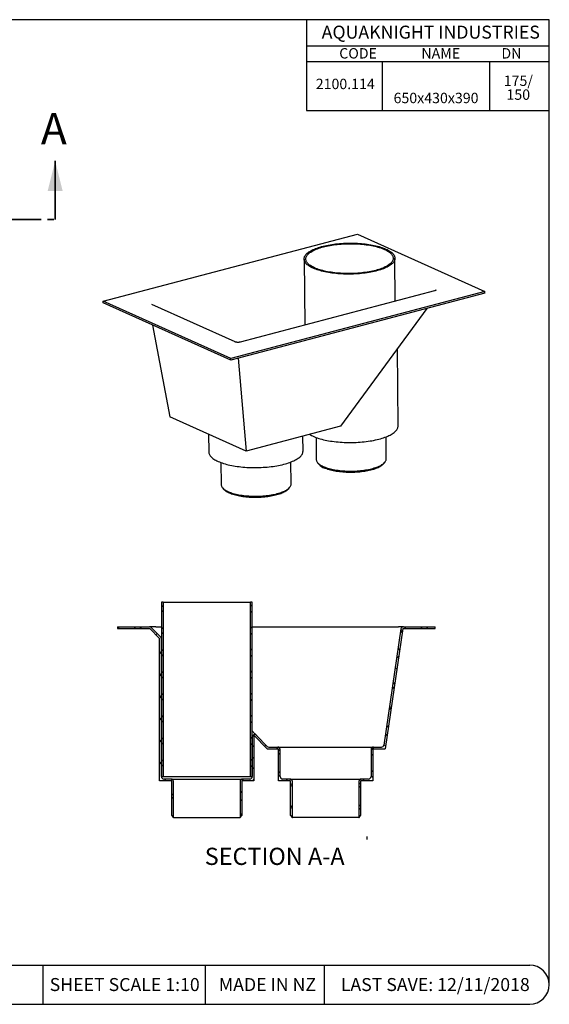
# Model space of a CAD drawing. Units: millimetres. Extents: x 46 to 2904, y 47 to 2052.
# Drawn here: x 1825 to 2904, y 47 to 2052 of the extents above; entities that cross this region are included whole.
import ezdxf

# ---------------------------------------------------------------- set-up
doc = ezdxf.new("R2010")
doc.units = ezdxf.units.MM
doc.header["$LTSCALE"] = 10
doc.linetypes.add('PHANTOM', pattern=[12.7, 6.35, -1.27, 1.27, -1.27, 1.27, -1.27])
doc.layers.add('DRAWINGS', color=7, linetype='Continuous')
doc.layers.add('FORMAT', color=7, linetype='Continuous')
doc.styles.add('SLDTEXTSTYLE0', font='TXT', dxfattribs={"width": 0.605})
doc.styles.add('SLDTEXTSTYLE1', font='TXT', dxfattribs={"width": 0.528378})

# ---------------------------------------------------------------- blocks, each defined once
blk = doc.blocks.new('SW_NOTE_0')
at = {"layer": 'FORMAT', "color": 0, "char_height": 21.17, "attachment_point": 2, "style": 'SLDTEXTSTYLE0'}
for s, insert in [('175/', (27.8, 27.3)), ('150', (27.7, -1))]:
    blk.add_mtext(s, dxfattribs=dict(at, insert=insert))
blk = doc.blocks.new('SW_NOTE_1')
at = {"layer": 'FORMAT', "color": 0, "insert": (61.7, -29.4), "char_height": 21.167, "attachment_point": 2, "style": 'SLDTEXTSTYLE0'}
blk.add_mtext('650x430x390', dxfattribs=at)

msp = doc.modelspace()

# ---------------------------------------------------------------- hatches: boundary and pattern name
at = {"layer": 'DRAWINGS', "linetype": 'Continuous', "lineweight": 18}
h = msp.add_hatch(dxfattribs=at)
h.set_pattern_fill('ANSI37', color=256, scale=10, style=0)
h.paths.add_polyline_path([(2116.997, 511.212), (2116.997, 866.212), (2113.497, 866.212), (2113.497, 511.212)], flags=0)
h = msp.add_hatch(dxfattribs=at)
h.set_pattern_fill('ANSI37', color=256, scale=10, style=0)
h.paths.add_polyline_path([(2294.997, 866.212), (2294.997, 511.212), (2298.497, 511.212), (2298.497, 866.212)], flags=0)
h = msp.add_hatch(dxfattribs=at)
h.set_pattern_fill('ANSI37', color=256, scale=10, style=0)
edge = h.paths.add_edge_path(flags=0)
edge.add_arc((2108.497, 791.6), 5, 0, 44.289758)
edge.add_line((2112.076, 795.091), (2092.944, 814.704))
edge.add_arc((2089.365, 811.212), 5, 44.289758, 90)
edge.add_line((2089.365, 816.212), (2023.997, 816.212))
edge.add_line((2023.997, 816.212), (2023.997, 812.712))
edge.add_line((2023.997, 812.712), (2089.997, 812.712))
edge.add_line((2089.997, 812.712), (2109.997, 792.21))
edge.add_line((2109.997, 792.21), (2109.997, 502.712))
edge.add_line((2109.997, 502.712), (2134.747, 502.712))
edge.add_line((2134.747, 502.712), (2134.747, 431.712))
edge.add_line((2134.747, 431.712), (2137.747, 427.712))
edge.add_line((2137.747, 427.712), (2138.247, 427.712))
edge.add_line((2138.247, 427.712), (2138.247, 501.212))
edge.add_arc((2133.247, 501.212), 5, 0, 90)
edge.add_line((2133.247, 506.212), (2118.497, 506.212))
edge.add_arc((2118.497, 511.212), 5, 180, 270, ccw=False)
edge.add_line((2113.497, 511.212), (2113.497, 791.6))
h = msp.add_hatch(dxfattribs=at)
h.set_pattern_fill('ANSI37', color=256, scale=10, style=0)
edge = h.paths.add_edge_path(flags=0)
edge.add_line((2561.655, 571.212), (2545.497, 571.212))
edge.add_arc((2545.497, 566.212), 5, 90, 180)
edge.add_line((2540.497, 566.212), (2540.497, 511.212))
edge.add_arc((2535.497, 511.212), 5, 270, 360, ccw=False)
edge.add_line((2535.497, 506.212), (2520.747, 506.212))
edge.add_arc((2520.747, 501.212), 5, 90, 180)
edge.add_line((2515.747, 501.212), (2515.747, 427.712))
edge.add_line((2515.747, 427.712), (2516.247, 427.712))
edge.add_line((2516.247, 427.712), (2519.247, 431.712))
edge.add_line((2519.247, 431.712), (2519.247, 502.712))
edge.add_line((2519.247, 502.712), (2543.997, 502.712))
edge.add_line((2543.997, 502.712), (2543.997, 567.712))
edge.add_line((2543.997, 567.712), (2568.997, 567.712))
edge.add_line((2568.997, 567.712), (2604.997, 812.712))
edge.add_line((2604.997, 812.712), (2670.997, 812.712))
edge.add_line((2670.997, 812.712), (2670.997, 816.212))
edge.add_line((2670.997, 816.212), (2606.293, 816.212))
edge.add_arc((2606.293, 811.212), 5, 90, 171.640847)
edge.add_line((2601.346, 811.939), (2566.602, 575.486))
edge.add_arc((2561.655, 576.212), 5, 270, 351.640847, ccw=False)
h = msp.add_hatch(dxfattribs=at)
h.set_pattern_fill('ANSI37', color=256, scale=10, style=0)
edge = h.paths.add_edge_path(flags=0)
edge.add_arc((2303.497, 591.705), 5, 44.289758, 180)
edge.add_line((2298.497, 591.705), (2298.497, 511.212))
edge.add_arc((2293.497, 511.212), 5, 270, 360, ccw=False)
edge.add_line((2293.497, 506.212), (2278.747, 506.212))
edge.add_arc((2278.747, 501.212), 5, 90, 180)
edge.add_line((2273.747, 501.212), (2273.747, 427.712))
edge.add_line((2273.747, 427.712), (2274.247, 427.712))
edge.add_line((2274.247, 427.712), (2277.247, 431.712))
edge.add_line((2277.247, 431.712), (2277.247, 502.712))
edge.add_line((2277.247, 502.712), (2301.997, 502.712))
edge.add_line((2301.997, 502.712), (2301.997, 595.39))
edge.add_line((2301.997, 595.39), (2328.997, 567.712))
edge.add_line((2328.997, 567.712), (2351.997, 567.712))
edge.add_line((2351.997, 567.712), (2351.997, 502.712))
edge.add_line((2351.997, 502.712), (2376.747, 502.712))
edge.add_line((2376.747, 502.712), (2376.747, 431.712))
edge.add_line((2376.747, 431.712), (2379.747, 427.712))
edge.add_line((2379.747, 427.712), (2380.247, 427.712))
edge.add_line((2380.247, 427.712), (2380.247, 501.212))
edge.add_arc((2375.247, 501.212), 5, 0, 90)
edge.add_line((2375.247, 506.212), (2360.497, 506.212))
edge.add_arc((2360.497, 511.212), 5, 180, 270, ccw=False)
edge.add_line((2355.497, 511.212), (2355.497, 566.212))
edge.add_arc((2350.497, 566.212), 5, 0, 90)
edge.add_line((2350.497, 571.212), (2332.58, 571.212))
edge.add_arc((2332.58, 576.212), 5, 224.289758, 270, ccw=False)
edge.add_line((2329.001, 572.721), (2307.076, 595.196))

# ---------------------------------------------------------------- linework, layer by layer
at = {"color": 7, "linetype": 'Continuous', "lineweight": 35}
msp.add_line((1897.242, 1645.4), (1897.242, 1764.78), dxfattribs=at)
at = {"color": 7, "linetype": 'PHANTOM', "lineweight": 35}
msp.add_line((1043.456, 1645.4), (1897.242, 1645.4), dxfattribs=at)
at = {"color": 7, "linetype": 'Continuous', "lineweight": 25}
for p, q in [((1995.161, 1479.023), (2513.047, 1615.562)), ((2513.047, 1615.562), (2772.568, 1499.054)), ((2404.224, 1565.084), (2405.39, 1430.521)), ((2589.975, 1479.186), (2589.217, 1566.687)), ((2772.568, 1499.054), (2254.682, 1362.515)), ((2772.597, 1495.765), (2254.71, 1359.226)), ((2669.436, 1500.136), (2274.206, 1395.935)), ((2772.597, 1495.765), (2772.568, 1499.054)), ((2254.682, 1362.515), (1995.161, 1479.023)), ((1995.19, 1475.734), (1995.161, 1479.023)), ((2254.71, 1359.226), (1995.19, 1475.734)), ((2263.592, 1396.222), (2094.013, 1472.352)), ((2654.182, 1464.545), (2478.612, 1224.444)), ((2095.592, 1430.66), (2130.674, 1243.755)), ((2595.676, 1225.131), (2594.311, 1382.669)), ((2254.71, 1359.226), (2254.682, 1362.515)), ((2270.088, 1363.28), (2286.506, 1173.796)), ((2286.506, 1173.796), (2130.674, 1243.755)), ((2478.612, 1224.444), (2286.506, 1173.796)), ((2209.665, 1208.293), (2209.976, 1172.397)), ((2401.969, 1174.061), (2401.708, 1204.169)), ((2428.623, 1201.688), (2429.01, 1156.962)), ((2571.505, 1158.197), (2571.118, 1202.922)), ((2234.916, 1150.618), (2235.303, 1105.892)), ((2377.798, 1107.126), (2377.411, 1151.852)), ((2431.771, 1150.34), (2434.687, 1146.886)), ((2566.004, 1148.024), (2568.86, 1151.528)), ((2238.064, 1099.27), (2240.98, 1095.816)), ((2372.297, 1096.954), (2375.153, 1100.458)), ((2113.497, 866.212), (2113.497, 511.212)), ((2116.997, 866.212), (2113.497, 866.212)), ((2116.997, 866.212), (2116.997, 511.212)), ((2116.997, 866.212), (2294.997, 866.212)), ((2298.497, 866.212), (2294.997, 866.212)), ((2294.997, 511.212), (2294.997, 866.212)), ((2298.497, 511.212), (2298.497, 866.212)), ((2023.997, 816.212), (2023.997, 812.712)), ((2023.997, 816.212), (2089.365, 816.212)), ((2023.997, 812.712), (2089.997, 812.712)), ((2102.541, 816.212), (2089.365, 816.212)), ((2109.997, 792.21), (2089.997, 812.712)), ((2112.076, 795.091), (2092.944, 814.704)), ((2102.541, 816.212), (2113.497, 816.212)), ((2298.497, 816.212), (2596.305, 816.212)), ((2601.346, 811.939), (2566.602, 575.486)), ((2604.997, 812.712), (2568.997, 567.712)), ((2606.293, 816.212), (2596.305, 816.212)), ((2604.997, 812.712), (2670.997, 812.712)), ((2606.293, 816.212), (2670.997, 816.212)), ((2670.997, 812.712), (2670.997, 816.212)), ((2109.997, 502.712), (2109.997, 792.21)), ((2113.497, 511.212), (2113.497, 791.6)), ((2298.497, 591.705), (2298.497, 511.212)), ((2328.997, 567.712), (2301.997, 595.39)), ((2301.997, 595.39), (2301.997, 502.712)), ((2329.001, 572.721), (2307.076, 595.196)), ((2328.997, 567.712), (2351.997, 567.712)), ((2332.58, 571.212), (2350.497, 571.212)), ((2350.497, 571.212), (2545.497, 571.212)), ((2351.997, 502.712), (2351.997, 567.712)), ((2355.497, 511.212), (2355.497, 566.212)), ((2540.497, 566.212), (2540.497, 511.212)), ((2543.997, 567.712), (2568.997, 567.712)), ((2543.997, 567.712), (2543.997, 502.712)), ((2545.497, 571.212), (2561.655, 571.212)), ((2134.747, 502.712), (2109.997, 502.712)), ((2113.497, 511.212), (2116.997, 511.212)), ((2116.997, 511.212), (2294.997, 511.212)), ((2133.247, 506.212), (2118.497, 506.212)), ((2133.247, 506.212), (2278.747, 506.212)), ((2134.747, 431.712), (2134.747, 502.712)), ((2301.997, 502.712), (2277.247, 502.712)), ((2277.247, 502.712), (2277.247, 431.712)), ((2293.497, 506.212), (2278.747, 506.212)), ((2294.997, 511.212), (2298.497, 511.212)), ((2376.747, 502.712), (2351.997, 502.712)), ((2375.247, 506.212), (2360.497, 506.212)), ((2375.247, 506.212), (2520.747, 506.212)), ((2376.747, 431.712), (2376.747, 502.712)), ((2543.997, 502.712), (2519.247, 502.712)), ((2519.247, 502.712), (2519.247, 431.712)), ((2535.497, 506.212), (2520.747, 506.212)), ((2138.247, 427.712), (2138.247, 501.212)), ((2273.747, 501.212), (2273.747, 427.712)), ((2380.247, 427.712), (2380.247, 501.212)), ((2515.747, 501.212), (2515.747, 427.712)), ((2134.747, 431.712), (2137.747, 427.712)), ((2138.247, 427.712), (2137.747, 427.712)), ((2138.247, 427.712), (2273.747, 427.712)), ((2274.247, 427.712), (2273.747, 427.712)), ((2274.247, 427.712), (2277.247, 431.712)), ((2376.747, 431.712), (2379.747, 427.712)), ((2379.747, 427.712), (2380.247, 427.712)), ((2515.747, 427.712), (2380.247, 427.712)), ((2515.747, 427.712), (2516.247, 427.712)), ((2516.247, 427.712), (2519.247, 431.712))]:
    msp.add_line(p, q, dxfattribs=at)
at = {"color": 7, "linetype": 'Continuous', "lineweight": 25, "flags": 128}
for points in [[(2570.761, 1585.406), (2573.141, 1584.286), (2575.371, 1583.13), (2577.447, 1581.94), (2579.366, 1580.719), (2581.122, 1579.469), (2582.713, 1578.192), (2584.136, 1576.891), (2585.388, 1575.569), (2586.466, 1574.227), (2587.369, 1572.869), (2588.094, 1571.498), (2588.64, 1570.115), (2589.007, 1568.725), (2589.192, 1567.328), (2589.197, 1565.929), (2589.02, 1564.53), (2588.663, 1563.134), (2588.126, 1561.742), (2587.41, 1560.359), (2586.517, 1558.987), (2585.447, 1557.628), (2584.204, 1556.286), (2582.79, 1554.962), (2581.207, 1553.66), (2579.459, 1552.381), (2577.549, 1551.129), (2575.481, 1549.906), (2573.258, 1548.714), (2570.886, 1547.556), (2568.368, 1546.434), (2565.711, 1545.349), (2562.918, 1544.305), (2559.995, 1543.304), (2556.949, 1542.346), (2553.785, 1541.434), (2550.509, 1540.571), (2547.128, 1539.757), (2543.648, 1538.994), (2540.076, 1538.283), (2536.42, 1537.627), (2532.685, 1537.026), (2528.881, 1536.482), (2525.013, 1535.995), (2521.09, 1535.566), (2517.119, 1535.197), (2513.109, 1534.888), (2509.066, 1534.64), (2504.999, 1534.453), (2500.916, 1534.327), (2496.824, 1534.263), (2492.733, 1534.261), (2488.649, 1534.321), (2484.581, 1534.443), (2480.537, 1534.626), (2476.525, 1534.871), (2472.552, 1535.176), (2468.626, 1535.541), (2464.755, 1535.966), (2460.947, 1536.45), (2457.209, 1536.99), (2453.548, 1537.588), (2449.972, 1538.241), (2446.487, 1538.948), (2443.101, 1539.708), (2439.82, 1540.519), (2436.65, 1541.379), (2433.597, 1542.288), (2430.668, 1543.243), (2427.869, 1544.242), (2425.204, 1545.283), (2422.679, 1546.365), (2420.299, 1547.485), (2418.069, 1548.641), (2415.993, 1549.831), (2414.075, 1551.052), (2412.318, 1552.302), (2410.727, 1553.579), (2409.304, 1554.88), (2408.052, 1556.203), (2406.974, 1557.544), (2406.072, 1558.902), (2405.346, 1560.274), (2404.8, 1561.656), (2404.434, 1563.047), (2404.248, 1564.443), (2404.244, 1565.842), (2404.42, 1567.241), (2404.777, 1568.638), (2405.314, 1570.029), (2406.03, 1571.412), (2406.924, 1572.784), (2407.993, 1574.143), (2409.236, 1575.485), (2410.65, 1576.809), (2412.233, 1578.112), (2413.981, 1579.39), (2415.891, 1580.642), (2417.96, 1581.865), (2420.182, 1583.057), (2422.555, 1584.215), (2425.072, 1585.338), (2427.73, 1586.422), (2430.523, 1587.466), (2433.445, 1588.468), (2436.491, 1589.425), (2439.656, 1590.337), (2442.931, 1591.201), (2446.313, 1592.015), (2449.792, 1592.778), (2453.364, 1593.488), (2457.021, 1594.144), (2460.755, 1594.745), (2464.56, 1595.29), (2468.427, 1595.777), (2472.35, 1596.205), (2476.321, 1596.574), (2480.332, 1596.883), (2484.375, 1597.131), (2488.442, 1597.319), (2492.525, 1597.444), (2496.616, 1597.508), (2500.708, 1597.51), (2504.791, 1597.45), (2508.859, 1597.328), (2512.903, 1597.145), (2516.916, 1596.9), (2520.889, 1596.595), (2524.815, 1596.23), (2528.685, 1595.805), (2532.493, 1595.322), (2536.231, 1594.781), (2539.892, 1594.183), (2543.468, 1593.531), (2546.953, 1592.824), (2550.339, 1592.064), (2553.621, 1591.253), (2556.791, 1590.392), (2559.843, 1589.484), (2562.772, 1588.529), (2565.572, 1587.53), (2568.236, 1586.488), (2570.761, 1585.406)], [(2567.96, 1584.668), (2570.281, 1583.574), (2572.454, 1582.445), (2574.475, 1581.283), (2576.339, 1580.09), (2578.043, 1578.868), (2579.583, 1577.62), (2580.957, 1576.348), (2582.16, 1575.056), (2583.192, 1573.744), (2584.049, 1572.417), (2584.731, 1571.077), (2585.235, 1569.726), (2585.561, 1568.368), (2585.708, 1567.005), (2585.676, 1565.639), (2585.465, 1564.274), (2585.075, 1562.912), (2584.507, 1561.556), (2583.762, 1560.209), (2582.842, 1558.873), (2581.749, 1557.552), (2580.484, 1556.247), (2579.051, 1554.961), (2577.452, 1553.698), (2575.69, 1552.459), (2573.769, 1551.247), (2571.693, 1550.065), (2569.466, 1548.914), (2567.093, 1547.798), (2564.578, 1546.718), (2561.926, 1545.677), (2559.143, 1544.676), (2556.234, 1543.718), (2553.205, 1542.805), (2550.063, 1541.938), (2546.813, 1541.12), (2543.462, 1540.351), (2540.017, 1539.634), (2536.485, 1538.969), (2532.873, 1538.359), (2529.188, 1537.805), (2525.438, 1537.306), (2521.63, 1536.866), (2517.771, 1536.484), (2513.871, 1536.161), (2509.935, 1535.897), (2505.973, 1535.695), (2501.993, 1535.553), (2498.002, 1535.472), (2494.008, 1535.452), (2490.02, 1535.494), (2486.045, 1535.597), (2482.092, 1535.761), (2478.168, 1535.986), (2474.282, 1536.27), (2470.44, 1536.615), (2466.652, 1537.018), (2462.924, 1537.48), (2459.265, 1537.998), (2455.68, 1538.573), (2452.179, 1539.203), (2448.767, 1539.887), (2445.451, 1540.623), (2442.239, 1541.41), (2439.137, 1542.246), (2436.15, 1543.129), (2433.286, 1544.059), (2430.549, 1545.033), (2427.946, 1546.048), (2425.481, 1547.104), (2423.159, 1548.197), (2420.986, 1549.326), (2418.965, 1550.488), (2417.101, 1551.681), (2415.397, 1552.903), (2413.857, 1554.151), (2412.484, 1555.423), (2411.28, 1556.716), (2410.249, 1558.027), (2409.391, 1559.354), (2408.71, 1560.694), (2408.206, 1562.045), (2407.88, 1563.403), (2407.732, 1564.767), (2407.765, 1566.132), (2407.976, 1567.497), (2408.366, 1568.859), (2408.934, 1570.215), (2409.678, 1571.562), (2410.598, 1572.898), (2411.692, 1574.22), (2412.956, 1575.525), (2414.39, 1576.81), (2415.989, 1578.073), (2417.751, 1579.312), (2419.671, 1580.524), (2421.747, 1581.707), (2423.974, 1582.857), (2426.348, 1583.973), (2428.863, 1585.053), (2431.515, 1586.095), (2434.298, 1587.095), (2437.207, 1588.053), (2440.235, 1588.966), (2443.378, 1589.833), (2446.628, 1590.652), (2449.978, 1591.42), (2453.423, 1592.138), (2456.955, 1592.802), (2460.567, 1593.412), (2464.252, 1593.967), (2468.003, 1594.465), (2471.811, 1594.906), (2475.669, 1595.288), (2479.57, 1595.611), (2483.505, 1595.874), (2487.467, 1596.077), (2491.447, 1596.219), (2495.439, 1596.299), (2499.432, 1596.319), (2503.421, 1596.277), (2507.395, 1596.174), (2511.349, 1596.01), (2515.272, 1595.786), (2519.159, 1595.501), (2523, 1595.157), (2526.788, 1594.753), (2530.516, 1594.292), (2534.176, 1593.773), (2537.76, 1593.198), (2541.262, 1592.568), (2544.674, 1591.885), (2547.989, 1591.149), (2551.201, 1590.362), (2554.304, 1589.526), (2557.29, 1588.642), (2560.154, 1587.712), (2562.891, 1586.739), (2565.495, 1585.723), (2567.96, 1584.668)], [(2422.837, 1204.04), (2425.402, 1202.94), (2428.106, 1201.88), (2430.944, 1200.862), (2433.912, 1199.889), (2437.003, 1198.961), (2440.211, 1198.08), (2443.532, 1197.249), (2446.957, 1196.469), (2450.482, 1195.741), (2454.099, 1195.066), (2457.802, 1194.447), (2461.583, 1193.883), (2465.435, 1193.377), (2469.352, 1192.928), (2473.326, 1192.539), (2477.35, 1192.209), (2481.415, 1191.939), (2485.515, 1191.73), (2489.641, 1191.583), (2493.786, 1191.496), (2497.942, 1191.472), (2502.102, 1191.508), (2506.257, 1191.607), (2510.399, 1191.767), (2514.522, 1191.988), (2518.616, 1192.269), (2522.675, 1192.611), (2526.691, 1193.012), (2530.656, 1193.472), (2534.563, 1193.99), (2538.404, 1194.565), (2542.173, 1195.195), (2545.862, 1195.88), (2549.464, 1196.619), (2552.973, 1197.409), (2556.382, 1198.25), (2559.684, 1199.14), (2562.874, 1200.077), (2565.945, 1201.06), (2568.891, 1202.086), (2571.708, 1203.154), (2574.39, 1204.262), (2576.931, 1205.407), (2579.327, 1206.588), (2581.573, 1207.802), (2583.666, 1209.046), (2585.602, 1210.32), (2587.375, 1211.62), (2588.985, 1212.943), (2590.426, 1214.288), (2591.697, 1215.652), (2592.796, 1217.032), (2593.72, 1218.426), (2594.467, 1219.83), (2595.036, 1221.243), (2595.426, 1222.662), (2595.636, 1224.084), (2595.676, 1225.131)], [(2209.976, 1172.397), (2210.038, 1171.311), (2210.278, 1169.894), (2210.698, 1168.482), (2211.296, 1167.079), (2212.073, 1165.688), (2213.025, 1164.311), (2214.152, 1162.951), (2215.452, 1161.61), (2216.921, 1160.291), (2218.558, 1158.996), (2220.358, 1157.728), (2222.32, 1156.489), (2224.438, 1155.282), (2226.71, 1154.108), (2229.13, 1152.97)], [(2229.13, 1152.97), (2231.695, 1151.87), (2234.399, 1150.81), (2237.237, 1149.792), (2240.205, 1148.818), (2243.296, 1147.89), (2246.504, 1147.01), (2249.825, 1146.179), (2253.25, 1145.399), (2256.775, 1144.671), (2260.392, 1143.996), (2264.095, 1143.376), (2267.876, 1142.813), (2271.728, 1142.306), (2275.645, 1141.858), (2279.619, 1141.468), (2283.643, 1141.139), (2287.708, 1140.869), (2291.808, 1140.66), (2295.934, 1140.512), (2300.079, 1140.426), (2304.235, 1140.401), (2308.395, 1140.438), (2312.55, 1140.537), (2316.692, 1140.696), (2320.815, 1140.917), (2324.909, 1141.199), (2328.968, 1141.541), (2332.984, 1141.942), (2336.949, 1142.402), (2340.856, 1142.92), (2344.697, 1143.494), (2348.466, 1144.125), (2352.155, 1144.81), (2355.757, 1145.549), (2359.266, 1146.339), (2362.675, 1147.18), (2365.977, 1148.07), (2369.167, 1149.007), (2372.238, 1149.99), (2375.184, 1151.016), (2378.001, 1152.084), (2380.683, 1153.191), (2383.224, 1154.337), (2385.62, 1155.517), (2387.866, 1156.731), (2389.959, 1157.976), (2391.895, 1159.25), (2393.668, 1160.55), (2395.278, 1161.873), (2396.719, 1163.218), (2397.99, 1164.582), (2399.089, 1165.962), (2400.013, 1167.356), (2400.76, 1168.76), (2401.329, 1170.173), (2401.719, 1171.592), (2401.929, 1173.014), (2401.969, 1174.061)], [(2429.01, 1156.962), (2429.036, 1156.378), (2429.222, 1155.156), (2429.588, 1153.941), (2430.133, 1152.736), (2430.854, 1151.542), (2431.751, 1150.364), (2432.821, 1149.203), (2434.062, 1148.064), (2435.469, 1146.95), (2437.04, 1145.861), (2438.771, 1144.803), (2440.657, 1143.777), (2442.694, 1142.785), (2444.876, 1141.831), (2447.198, 1140.917), (2449.654, 1140.045), (2452.238, 1139.217), (2454.944, 1138.436), (2457.763, 1137.703), (2460.69, 1137.02), (2463.717, 1136.389), (2466.837, 1135.811), (2470.04, 1135.289), (2473.32, 1134.823), (2476.668, 1134.414), (2480.076, 1134.064), (2483.535, 1133.774), (2487.036, 1133.543), (2490.57, 1133.373), (2494.129, 1133.264), (2497.703, 1133.217), (2501.284, 1133.231), (2504.862, 1133.307), (2508.428, 1133.444), (2511.974, 1133.642), (2515.49, 1133.901), (2518.968, 1134.219), (2522.399, 1134.596), (2525.773, 1135.032), (2529.083, 1135.524), (2532.321, 1136.072), (2535.477, 1136.675), (2538.544, 1137.33), (2541.515, 1138.036), (2544.381, 1138.792), (2547.136, 1139.595), (2549.773, 1140.444), (2552.284, 1141.336), (2554.664, 1142.269), (2556.907, 1143.24), (2559.006, 1144.248), (2560.958, 1145.289), (2562.755, 1146.362), (2564.395, 1147.463), (2565.873, 1148.589), (2567.185, 1149.738), (2568.328, 1150.907), (2569.299, 1152.093), (2570.096, 1153.293), (2570.716, 1154.503), (2571.159, 1155.722), (2571.422, 1156.945), (2571.505, 1158.169), (2571.505, 1158.197)], [(2566.004, 1148.024), (2565.798, 1147.777), (2564.726, 1146.625), (2563.483, 1145.491), (2562.072, 1144.38), (2560.497, 1143.294), (2558.763, 1142.235), (2556.874, 1141.208), (2554.834, 1140.214), (2552.65, 1139.256), (2550.328, 1138.336), (2547.872, 1137.458), (2545.29, 1136.623), (2542.589, 1135.833), (2539.776, 1135.092), (2536.858, 1134.4), (2533.843, 1133.759), (2530.739, 1133.172), (2527.555, 1132.639), (2524.298, 1132.163), (2520.977, 1131.744), (2517.602, 1131.383), (2514.18, 1131.082), (2510.722, 1130.842), (2507.236, 1130.662), (2503.732, 1130.544), (2500.219, 1130.487), (2496.705, 1130.493), (2493.202, 1130.56), (2489.717, 1130.689), (2486.26, 1130.879), (2482.84, 1131.13), (2479.467, 1131.441), (2476.149, 1131.812), (2472.895, 1132.241), (2469.713, 1132.727), (2466.613, 1133.269), (2463.602, 1133.865), (2460.688, 1134.515), (2457.879, 1135.216), (2455.183, 1135.966), (2452.606, 1136.763), (2450.156, 1137.606), (2447.838, 1138.491), (2445.66, 1139.417)], [(2235.303, 1105.892), (2235.4, 1104.696), (2235.676, 1103.478), (2236.131, 1102.267), (2236.765, 1101.067), (2237.574, 1099.88), (2238.558, 1098.711), (2239.713, 1097.561), (2241.038, 1096.434), (2242.527, 1095.332), (2244.179, 1094.258), (2245.988, 1093.215), (2247.95, 1092.206), (2250.06, 1091.233), (2252.313, 1090.299), (2254.703, 1089.405), (2257.224, 1088.555), (2259.869, 1087.75), (2262.633, 1086.993), (2265.507, 1086.285), (2268.485, 1085.628), (2271.559, 1085.023), (2274.721, 1084.473), (2277.964, 1083.979), (2281.279, 1083.541), (2284.658, 1083.162), (2288.093, 1082.841), (2291.573, 1082.58), (2295.092, 1082.38), (2298.64, 1082.241), (2302.207, 1082.163), (2305.786, 1082.146), (2309.367, 1082.191), (2312.94, 1082.298), (2316.497, 1082.465), (2320.03, 1082.694), (2323.528, 1082.982), (2326.983, 1083.33), (2330.387, 1083.737), (2333.73, 1084.201), (2337.005, 1084.721), (2340.203, 1085.297), (2343.315, 1085.926), (2346.335, 1086.606), (2349.255, 1087.338)], [(2349.255, 1087.338), (2352.066, 1088.117), (2354.763, 1088.944), (2357.338, 1089.814), (2359.784, 1090.727), (2362.096, 1091.679), (2364.268, 1092.669), (2366.294, 1093.694), (2368.169, 1094.752), (2369.888, 1095.839), (2371.448, 1096.953), (2372.843, 1098.091), (2374.071, 1099.25), (2375.128, 1100.428), (2376.013, 1101.621), (2376.721, 1102.827), (2377.253, 1104.042), (2377.606, 1105.263), (2377.779, 1106.487), (2377.798, 1107.126)], [(2372.297, 1096.954), (2372.091, 1096.707), (2371.019, 1095.554), (2369.776, 1094.421), (2368.365, 1093.31), (2366.79, 1092.223), (2365.056, 1091.165), (2363.167, 1090.138), (2361.127, 1089.143), (2358.943, 1088.185), (2356.621, 1087.266), (2354.165, 1086.387), (2351.583, 1085.552), (2348.882, 1084.763), (2346.069, 1084.021), (2343.151, 1083.329), (2340.136, 1082.689), (2337.032, 1082.101), (2333.848, 1081.569), (2330.591, 1081.092), (2327.27, 1080.674), (2323.895, 1080.313), (2320.473, 1080.012), (2317.015, 1079.772), (2313.529, 1079.592), (2310.025, 1079.474), (2306.512, 1079.417), (2302.998, 1079.422), (2299.495, 1079.489), (2296.01, 1079.618), (2292.553, 1079.809), (2289.133, 1080.06), (2285.76, 1080.371), (2282.442, 1080.741), (2279.188, 1081.17), (2276.006, 1081.656), (2272.906, 1082.199), (2269.895, 1082.795), (2266.981, 1083.445), (2264.172, 1084.145), (2261.476, 1084.895), (2258.899, 1085.693), (2256.449, 1086.535), (2254.131, 1087.421), (2251.953, 1088.347), (2249.92, 1089.312), (2248.037, 1090.312), (2246.309, 1091.345), (2244.741, 1092.408), (2243.337, 1093.499), (2242.101, 1094.614), (2241.035, 1095.751), (2240.98, 1095.816)], [(2112.076, 795.091), (2112.133, 795.033), (2112.304, 794.858), (2112.587, 794.567), (2112.984, 794.16), (2113.494, 793.638), (2113.497, 793.635)], [(2298.497, 603.99), (2299.004, 603.471), (2300.278, 602.164), (2301.447, 600.967), (2302.508, 599.879), (2303.461, 598.902), (2304.304, 598.038), (2305.037, 597.286), (2305.659, 596.649), (2306.168, 596.127), (2306.565, 595.72), (2306.849, 595.429), (2307.019, 595.254), (2307.076, 595.196)]]:
    msp.add_lwpolyline(points, dxfattribs=at)
at = {"color": 7, "linetype": 'Continuous', "lineweight": 25}
for centre, radius, start, end in [((2448.315, 1261.662), 63.003, 238.70191, 246.147451), ((2456.67, 1167.389), 30.06, 223.003892, 248.513779), ((2089.365, 811.212), 5, 44.289758, 90), ((2606.293, 811.212), 5, 90, 171.640847), ((2108.497, 791.6), 5, 0, 44.289758), ((2303.497, 591.705), 5, 44.289758, 180), ((2332.58, 576.212), 5, 224.289758, 270), ((2350.497, 566.212), 5, 0, 90), ((2545.497, 566.212), 5, 90, 180), ((2561.655, 576.212), 5, 270, 351.640847), ((2118.497, 511.212), 5, 180, 270), ((2133.247, 501.212), 5, 0, 90), ((2278.747, 501.212), 5, 90, 180), ((2293.497, 511.212), 5, 270, 0), ((2360.497, 511.212), 5, 180, 270), ((2375.247, 501.212), 5, 0, 90), ((2520.747, 501.212), 5, 90, 180), ((2535.497, 511.212), 5, 270, 0)]:
    msp.add_arc(centre, radius, start, end, dxfattribs=at)
for points, knots in [([(2672.991, 1501.506), (2672.992, 1501.507), (2673.01, 1501.522), (2672.936, 1501.463), (2672.749, 1501.35), (2672.402, 1501.165), (2671.895, 1500.937), (2671.21, 1500.672), (2670.385, 1500.397), (2669.748, 1500.222), (2669.436, 1500.136)], [0, 0, 0, 0, 0.00827639, 0.11059132, 0.22365881, 0.35091645, 0.49443059, 0.65473696, 0.83085936, 1, 1, 1, 1]), ([(2094.013, 1472.352), (2093.965, 1472.374), (2093.855, 1472.427), (2093.838, 1472.438), (2093.828, 1472.445)], [0, 0, 0, 0, 0.43204217, 1, 1, 1, 1]), ([(2274.206, 1395.935), (2274.076, 1395.902), (2273.711, 1395.81), (2273.021, 1395.671), (2272.123, 1395.535), (2271.143, 1395.433), (2270.11, 1395.373), (2269.054, 1395.358), (2268.007, 1395.389), (2267.002, 1395.465), (2266.07, 1395.58), (2265.239, 1395.726), (2264.537, 1395.892), (2264.01, 1396.054), (2263.723, 1396.164), (2263.616, 1396.211), (2263.592, 1396.222)], [0, 0, 0, 0, 0.0427443, 0.1197993, 0.19886303, 0.27984782, 0.3620178, 0.44474023, 0.52739326, 0.60935588, 0.69010981, 0.76909562, 0.84570406, 0.91932422, 0.98159399, 1, 1, 1, 1])]:
    msp.add_open_spline(points, degree=3, knots=knots, dxfattribs=at)
at = {"color": 7, "linetype": 'Continuous', "lineweight": 35}
msp.add_solid([(1897.242, 1764.78), (1882.002, 1703.82), (1912.482, 1703.82)], dxfattribs=at)
at = {"layer": 'FORMAT'}
for p, q in [((2903.601, 2052.426), (85.864, 2052.426)), ((2409.151, 2052.426), (2409.151, 1867.31)), ((2903.601, 87.496), (2903.601, 2052.426)), ((2409.151, 1999.248), (2903.601, 1999.248)), ((2409.151, 1967.282), (2903.601, 1967.282)), ((2562.942, 1967.282), (2562.942, 1867.31)), ((2781.901, 1967.282), (2781.901, 1867.31)), ((2903.1, 1967.282), (2903.601, 1967.282)), ((2409.151, 1867.31), (2903.601, 1867.31)), ((2532.453, 383.179), (2532.453, 389.208)), ((85.864, 127.496), (2863.601, 127.496)), ((1872.303, 127.496), (1872.303, 47.496)), ((2202.972, 127.496), (2202.972, 47.496)), ((2445.174, 127.496), (2445.174, 47.496)), ((85.864, 47.496), (2863.601, 47.496))]:
    msp.add_line(p, q, dxfattribs=at)
msp.add_arc((2863.601, 87.496), 40, 270, 90, dxfattribs=at)

# ---------------------------------------------------------------- block references
for name, p in [('SW_NOTE_0', (2812.694, 1911.423)), ('SW_NOTE_1', (2611.229, 1933.006))]:
    msp.add_blockref(name, p, dxfattribs=at)

# ---------------------------------------------------------------- texts
at = {"color": 7, "linetype": 'Continuous', "insert": (1868.163, 1862.187), "char_height": 63.5, "attachment_point": 1, "style": 'SLDTEXTSTYLE0'}
msp.add_mtext('A', dxfattribs=at)
at = {"layer": 'DRAWINGS', "insert": (2344.277, 366.272), "char_height": 35, "attachment_point": 2, "style": 'SLDTEXTSTYLE0'}
msp.add_mtext('SECTION A-A', dxfattribs=at)
at = {"layer": 'FORMAT', "attachment_point": 2}
for s, insert, char_height, style in [('AQUAKNIGHT INDUSTRIES', (2662.215, 2040.291), 26.45833, 'SLDTEXTSTYLE0'), ('CODE              NAME             DN', (2661.29, 1994.518), 21.16667, 'SLDTEXTSTYLE1'), ('2100.114', (2488.037, 1932.169), 21.1667, 'SLDTEXTSTYLE0'), ('SHEET SCALE 1:10', (2038.812, 100.957), 26.45833, 'SLDTEXTSTYLE0'), ('MADE IN NZ', (2329.49, 100.957), 26.4583, 'SLDTEXTSTYLE0'), ('LAST SAVE: 12/11/2018', (2671.323, 100.957), 26.45833, 'SLDTEXTSTYLE0')]:
    msp.add_mtext(s, dxfattribs=dict(at, insert=insert, char_height=char_height, style=style))

doc.saveas('drawing.dxf')
